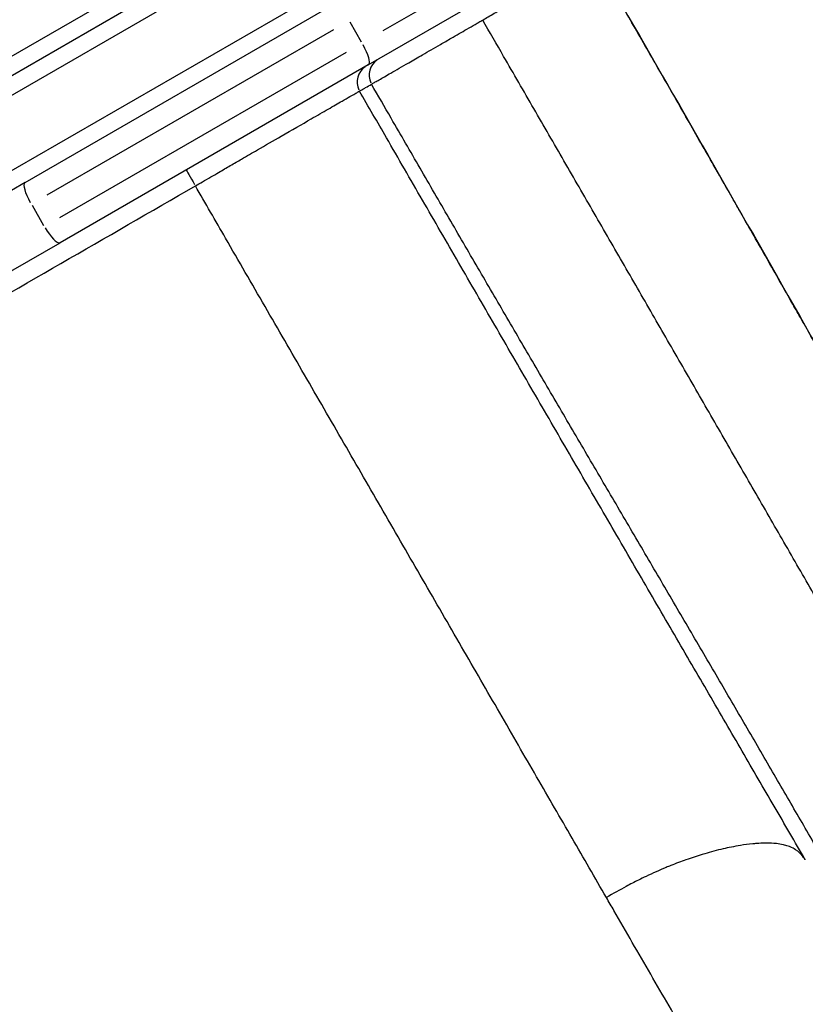
# Model space of a CAD drawing. Units: millimetres. Extents: x 0 to 29700, y 0 to 21000.
# Drawn here: x 9568 to 9782, y 13568 to 13836 of the extents above; entities that cross this region are included whole.
import ezdxf

# ---------------------------------------------------------------- set-up
doc = ezdxf.new("R2010")
doc.units = ezdxf.units.MM
doc.header["$LTSCALE"] = 15
doc.layers.add('P001', color=131, linetype='Continuous')

msp = doc.modelspace()

# ---------------------------------------------------------------- linework, layer by layer
at = {"layer": 'P001', "extrusion": (-1.22465e-16, -1, 2.96643e-13)}
for p, q in [((9748.75, 13926.36), (9139.07, 13574.36)), ((9715.97, 13912.75), (9167.26, 13595.95)), ((9171.86, 13587.98), (9720.57, 13904.78)), ((9769.96, 13892.42), (9666.99, 13832.97)), ((9729.78, 13889.54), (9180.44, 13572.38)), ((9662.99, 13823.73), (9778.03, 13890.15)), ((9569.55, 13791.72), (9653.49, 13840.18)), ((9657.95, 13835.43), (9661.1, 13829.97)), ((9653.52, 13833.27), (9575.48, 13788.22)), ((9578.98, 13782.16), (9657.02, 13827.21)), ((9662.99, 13823.73), (9579.05, 13775.27)), ((9569.55, 13791.72), (9347.94, 13663.78)), ((9571.41, 13785.47), (9574.56, 13780.01)), ((9357.44, 13647.32), (9579.05, 13775.27))]:
    msp.add_line(p, q, dxfattribs=at)
at = {"layer": 'P001', "extrusion": (-4.09904e-29, -2.36658e-29, -1)}
msp.add_ellipse((9659.99, 13828.93), major_axis=(3, -5.2), ratio=0.246883, start_param=4.790929, end_param=6.204645, dxfattribs=at)
at = {"layer": 'P001'}
for centre, major_axis, ratio, start_param, end_param in [((9668.21, 13820.97), (2.5, -4.33), 0.99947, 3.220134, 4.633882), ((9664.94, 13819.08), (2.5, -4.33), 0.999467, 3.220133, 4.633868), ((9576.05, 13780.46), (3, -5.2), 0.252719, -1.492257, -0.07854)]:
    msp.add_ellipse(centre, major_axis=major_axis, ratio=ratio, start_param=start_param, end_param=end_param, dxfattribs=at)
at = {"layer": 'P001', "extrusion": (2.04952e-29, 1.18329e-29, -1)}
msp.add_ellipse((9615.9, 13790.77), major_axis=(2.5, -4.33), ratio=0.000088, start_param=3.220099, end_param=4.633206, dxfattribs=at)
at = {"layer": 'P001', "extrusion": (-2.04952e-29, -1.18329e-29, -1)}
msp.add_ellipse((9572.55, 13786.53), major_axis=(3, -5.2), ratio=0.252719, start_param=1.649336, end_param=3.063053, dxfattribs=at)
at = {"layer": 'P001'}
for points, knots in [([(9694.16, 13835.95), (9695.16, 13836.54), (9696.21, 13837.14), (9698.35, 13838.38), (9699.4, 13838.98), (9702.03, 13840.49), (9703.55, 13841.36), (9706.9, 13843.29), (9708.7, 13844.33), (9712.2, 13846.35), (9713.89, 13847.32), (9717.17, 13849.22), (9718.72, 13850.12), (9720.82, 13851.33), (9721.52, 13851.74), (9722.49, 13852.3), (9722.81, 13852.49), (9723.46, 13852.86), (9723.75, 13853.03), (9724.17, 13853.28), (9724.28, 13853.34), (9724.35, 13853.38)], [0, 0, 0, 0, 0.342706, 0.342706, 0.658011, 0.658011, 1.104296, 1.104296, 1.67911, 1.67911, 2.314468, 2.314468, 3.028713, 3.028713, 3.450281, 3.450281, 3.710941, 3.710941, 4.056441, 4.056441, 4.414697, 4.414697, 4.414697, 4.414697]), ([(9724.35, 13853.38), (9741.01, 13824.51), (9757.61, 13795.58), (9791.23, 13736.39), (9808.62, 13705.56), (9833.17, 13662.35), (9841.2, 13648.27), (9854.05, 13625.89), (9859.12, 13617.1), (9864.16, 13608.36)], [0, 0, 0, 0, 10.000162, 10.000162, 20.434341, 20.434341, 25.778883, 25.778883, 29.462277, 29.462277, 29.462277, 29.462277]), ([(9864.19, 13608.32), (9862.42, 13611.37), (9860.47, 13614.77), (9858.3, 13618.53), (9856.46, 13621.71), (9854.48, 13625.16), (9852.33, 13628.9), (9851.31, 13630.67), (9850.25, 13632.51), (9849.16, 13634.41), (9848.19, 13636.1), (9847.22, 13637.79), (9846.24, 13639.5), (9844.89, 13641.85), (9843.53, 13644.23), (9842.16, 13646.62), (9841.41, 13647.93), (9840.69, 13649.19), (9839.99, 13650.42), (9837.6, 13654.59), (9835.47, 13658.32), (9833.59, 13661.62), (9833.39, 13661.98), (9833.19, 13662.33), (9832.99, 13662.68), (9831, 13666.17), (9829, 13669.68), (9827.01, 13673.18), (9824.78, 13677.11), (9822.56, 13681.01), (9820.34, 13684.93), (9818.8, 13687.63), (9817.27, 13690.34), (9815.74, 13693.05), (9815.1, 13694.16), (9814.37, 13695.46), (9813.54, 13696.92), (9811.72, 13700.13), (9809.43, 13704.17), (9806.66, 13709.07), (9804.61, 13712.69), (9802.29, 13716.79), (9799.71, 13721.34), (9799.61, 13721.53), (9799.5, 13721.71), (9799.4, 13721.89), (9797, 13726.14), (9794.78, 13730.06), (9792.73, 13733.67), (9790.09, 13738.35), (9787.74, 13742.49), (9785.71, 13746.07), (9783.3, 13750.33), (9781.33, 13753.8), (9779.8, 13756.49), (9779.42, 13757.16), (9779.04, 13757.83), (9778.66, 13758.5), (9776.3, 13762.66), (9773.96, 13766.79), (9771.62, 13770.9), (9769.25, 13775.07), (9766.89, 13779.22), (9764.55, 13783.33), (9763.77, 13784.69), (9763, 13786.05), (9762.23, 13787.4), (9760.76, 13789.98), (9759.18, 13792.75), (9757.48, 13795.72), (9755.3, 13799.53), (9752.93, 13803.67), (9750.38, 13808.14), (9748.15, 13812.03), (9745.77, 13816.17), (9743.26, 13820.55), (9741, 13824.49), (9738.62, 13828.61), (9736.13, 13832.95), (9733.84, 13836.92), (9731.46, 13841.06), (9728.98, 13845.35), (9727.47, 13847.97), (9725.93, 13850.65), (9724.35, 13853.38)], [-1, -1, -1, -1, -0.9443199, -0.9443199, -0.9443199, -0.8972972, -0.8972972, -0.8972972, -0.875, -0.875, -0.875, -0.8524596, -0.8524596, -0.8524596, -0.8214286, -0.8214286, -0.8214286, -0.8064222, -0.8064222, -0.8064222, -0.7555088, -0.7555088, -0.7555088, -0.75, -0.75, -0.75, -0.7068963, -0.7068963, -0.7068963, -0.6584647, -0.6584647, -0.6584647, -0.625, -0.625, -0.625, -0.5993906, -0.5993906, -0.5993906, -0.5432033, -0.5432033, -0.5432033, -0.5016699, -0.5016699, -0.5016699, -0.5, -0.5, -0.5, -0.4673734, -0.4673734, -0.4673734, -0.4251055, -0.4251055, -0.4251055, -0.375, -0.375, -0.375, -0.367011, -0.367011, -0.367011, -0.3172119, -0.3172119, -0.3172119, -0.2667286, -0.2667286, -0.2667286, -0.25, -0.25, -0.25, -0.209572, -0.209572, -0.209572, -0.1577261, -0.1577261, -0.1577261, -0.1124798, -0.1124798, -0.1124798, -0.0718139, -0.0718139, -0.0718139, -0.0345674, -0.0345674, -0.0345674, -0.0118517, -0.0118517, -0.0118517, -0.0118517]), ([(9841.01, 13581.26), (9838.76, 13585.17), (9836.51, 13589.06), (9834.24, 13593.01), (9831.96, 13596.96), (9829.66, 13600.96), (9827.33, 13604.99), (9825.01, 13609.03), (9822.66, 13613.1), (9820.27, 13617.25), (9817.88, 13621.4), (9815.45, 13625.63), (9812.97, 13629.92), (9810.5, 13634.21), (9807.98, 13638.58), (9805.44, 13643), (9802.89, 13647.42), (9800.31, 13651.9), (9797.7, 13656.42), (9795.1, 13660.94), (9792.47, 13665.5), (9789.82, 13670.1), (9787.17, 13674.71), (9784.49, 13679.35), (9781.8, 13684.02), (9779.1, 13688.69), (9776.4, 13693.39), (9773.69, 13698.08), (9770.99, 13702.78), (9768.28, 13707.47), (9765.56, 13712.19), (9762.84, 13716.91), (9760.1, 13721.66), (9757.37, 13726.41), (9754.63, 13731.15), (9751.9, 13735.89), (9749.16, 13740.64), (9746.42, 13745.38), (9743.68, 13750.14), (9740.95, 13754.88), (9738.22, 13759.61), (9735.5, 13764.33), (9732.76, 13769.07), (9730.03, 13773.81), (9727.28, 13778.58), (9724.53, 13783.34), (9721.79, 13788.09), (9719.05, 13792.84), (9716.31, 13797.58), (9713.57, 13802.33), (9710.84, 13807.07), (9708.1, 13811.82), (9705.35, 13816.57), (9702.61, 13821.32), (9699.87, 13826.06), (9697.97, 13829.36), (9696.06, 13832.66), (9694.16, 13835.95)], [-1, -1, -1, -1, -0.9473684, -0.9473684, -0.9473684, -0.8947369, -0.8947369, -0.8947369, -0.8421053, -0.8421053, -0.8421053, -0.7894737, -0.7894737, -0.7894737, -0.7368421, -0.7368421, -0.7368421, -0.6842106, -0.6842106, -0.6842106, -0.631579, -0.631579, -0.631579, -0.5789474, -0.5789474, -0.5789474, -0.5263158, -0.5263158, -0.5263158, -0.4736843, -0.4736843, -0.4736843, -0.4210527, -0.4210527, -0.4210527, -0.3684211, -0.3684211, -0.3684211, -0.3157896, -0.3157896, -0.3157896, -0.263158, -0.263158, -0.263158, -0.2105264, -0.2105264, -0.2105264, -0.1578948, -0.1578948, -0.1578948, -0.1052633, -0.1052633, -0.1052633, -0.0526317, -0.0526317, -0.0526317, -0.0160263, -0.0160263, -0.0160263, -0.0160263]), ([(9660.61, 13816.58), (9660.9, 13816.75), (9661.19, 13816.92), (9661.74, 13817.23), (9661.99, 13817.38), (9662.79, 13817.84), (9663.34, 13818.16), (9663.88, 13818.47)], [0, 0, 0, 0, 3.098994, 3.098994, 5.812152, 5.812152, 11.624305, 11.624305, 11.624305, 11.624305]), ([(9805.03, 13575.79), (9802.86, 13579.57), (9800.69, 13583.36), (9798.5, 13587.17), (9796.32, 13590.97), (9794.12, 13594.8), (9791.89, 13598.68), (9789.65, 13602.57), (9787.38, 13606.51), (9785.08, 13610.5), (9782.77, 13614.49), (9780.44, 13618.52), (9778.07, 13622.61), (9775.7, 13626.7), (9773.29, 13630.86), (9770.85, 13635.06), (9768.41, 13639.26), (9765.93, 13643.51), (9763.42, 13647.81), (9760.92, 13652.1), (9758.39, 13656.44), (9755.83, 13660.81), (9753.28, 13665.18), (9750.7, 13669.59), (9748.12, 13674), (9745.53, 13678.41), (9742.94, 13682.83), (9740.33, 13687.28), (9737.72, 13691.74), (9735.08, 13696.24), (9732.45, 13700.73), (9729.82, 13705.22), (9727.19, 13709.7), (9724.55, 13714.2), (9721.92, 13718.69), (9719.28, 13723.2), (9716.63, 13727.72), (9713.98, 13732.25), (9711.33, 13736.78), (9708.69, 13741.3), (9706.04, 13745.83), (9703.41, 13750.34), (9700.77, 13754.86), (9698.14, 13759.38), (9695.5, 13763.91), (9692.86, 13768.44), (9690.23, 13772.96), (9687.6, 13777.49), (9684.97, 13782.02), (9682.34, 13786.55), (9679.71, 13791.09), (9677.09, 13795.62), (9674.47, 13800.15), (9671.86, 13804.67), (9669.24, 13809.2), (9667.45, 13812.29), (9665.67, 13815.38), (9663.88, 13818.47)], [0, 0, 0, 0, 0.0526314, 0.0526314, 0.0526314, 0.1052629, 0.1052629, 0.1052629, 0.1578945, 0.1578945, 0.1578945, 0.2105261, 0.2105261, 0.2105261, 0.2631576, 0.2631576, 0.2631576, 0.3157892, 0.3157892, 0.3157892, 0.3684207, 0.3684207, 0.3684207, 0.4210523, 0.4210523, 0.4210523, 0.4736839, 0.4736839, 0.4736839, 0.5263154, 0.5263154, 0.5263154, 0.578947, 0.578947, 0.578947, 0.6315785, 0.6315785, 0.6315785, 0.6842101, 0.6842101, 0.6842101, 0.7368417, 0.7368417, 0.7368417, 0.7894732, 0.7894732, 0.7894732, 0.8421048, 0.8421048, 0.8421048, 0.8947364, 0.8947364, 0.8947364, 0.9473679, 0.9473679, 0.9473679, 0.9832487, 0.9832487, 0.9832487, 0.9832487]), ([(9615.9, 13790.77), (9616.55, 13791.15), (9617.2, 13791.52), (9619.35, 13792.77), (9620.82, 13793.62), (9623.31, 13795.06), (9624.37, 13795.68), (9626.46, 13796.89), (9627.49, 13797.49), (9629.96, 13798.92), (9631.41, 13799.75), (9635.06, 13801.87), (9637.23, 13803.12), (9642.2, 13805.99), (9644.92, 13807.56), (9649.08, 13809.96), (9650.64, 13810.86), (9653.49, 13812.49), (9654.76, 13813.23), (9656.68, 13814.33), (9657.39, 13814.74), (9658.52, 13815.38), (9658.96, 13815.64), (9659.73, 13816.08), (9660.04, 13816.25), (9660.34, 13816.43), (9660.42, 13816.47), (9660.51, 13816.52), (9660.53, 13816.54), (9660.56, 13816.56), (9660.57, 13816.56), (9660.59, 13816.57), (9660.59, 13816.57), (9660.6, 13816.58), (9660.6, 13816.58), (9660.61, 13816.58), (9660.61, 13816.58), (9660.61, 13816.58), (9660.61, 13816.58), (9660.61, 13816.58)], [-8.802455, -8.802455, -8.802455, -8.802455, -8.573853, -8.573853, -8.033023, -8.033023, -7.625718, -7.625718, -7.221115, -7.221115, -6.641891, -6.641891, -5.723776, -5.723776, -4.436757, -4.436757, -3.565866, -3.565866, -2.678508, -2.678508, -2.024908, -2.024908, -1.455345, -1.455345, -0.769798, -0.769798, -0.384899, -0.384899, -0.192449, -0.192449, -0.096225, -0.096225, -0.048112, -0.048112, -0.014411, -0.014411, -0.007205, -0.007205, -0.000006, -0.000006, -0.000006, -0.000006]), ([(9782.04, 13607.16), (9779.23, 13612), (9776.42, 13616.85), (9773.56, 13621.77), (9770.7, 13626.69), (9767.79, 13631.69), (9764.83, 13636.78), (9761.88, 13641.87), (9758.87, 13647.05), (9755.79, 13652.34), (9752.71, 13657.64), (9749.56, 13663.05), (9746.39, 13668.52), (9743.21, 13673.98), (9740.01, 13679.5), (9736.77, 13685.06), (9733.54, 13690.62), (9730.28, 13696.24), (9727.01, 13701.88), (9723.73, 13707.52), (9720.45, 13713.18), (9717.16, 13718.85), (9713.87, 13724.52), (9710.59, 13730.18), (9707.3, 13735.85), (9704.02, 13741.52), (9700.73, 13747.18), (9697.45, 13752.85), (9694.17, 13758.52), (9690.89, 13764.19), (9687.61, 13769.87), (9684.33, 13775.54), (9681.05, 13781.21), (9677.77, 13786.88), (9674.49, 13792.55), (9671.22, 13798.22), (9667.94, 13803.89), (9665.5, 13808.12), (9663.06, 13812.35), (9660.61, 13816.58)], [0, 0, 0, 0, 0.0769235, 0.0769235, 0.0769235, 0.1538465, 0.1538465, 0.1538465, 0.2307696, 0.2307696, 0.2307696, 0.3076926, 0.3076926, 0.3076926, 0.3846157, 0.3846157, 0.3846157, 0.4615388, 0.4615388, 0.4615388, 0.5384618, 0.5384618, 0.5384618, 0.6153849, 0.6153849, 0.6153849, 0.6923079, 0.6923079, 0.6923079, 0.769231, 0.769231, 0.769231, 0.8461541, 0.8461541, 0.8461541, 0.9230771, 0.9230771, 0.9230771, 0.9804341, 0.9804341, 0.9804341, 0.9804341]), ([(9469.41, 13706.2), (9493.82, 13720.3), (9518.24, 13734.4), (9567.07, 13762.59), (9591.48, 13776.68), (9615.9, 13790.77)], [-16.914986, -16.914986, -16.914986, -16.914986, -8.457493, -8.457493, 0, 0, 0, 0]), ([(9727.86, 13596.88), (9724.76, 13602.24), (9721.66, 13607.61), (9718.51, 13613.07), (9715.36, 13618.53), (9712.14, 13624.09), (9708.86, 13629.78), (9705.57, 13635.47), (9702.21, 13641.29), (9698.8, 13647.2), (9695.39, 13653.11), (9691.92, 13659.12), (9688.41, 13665.19), (9684.9, 13671.27), (9681.35, 13677.42), (9677.79, 13683.59), (9674.23, 13689.75), (9670.66, 13695.93), (9667.09, 13702.12), (9663.52, 13708.31), (9659.93, 13714.51), (9656.35, 13720.71), (9652.77, 13726.92), (9649.19, 13733.13), (9645.61, 13739.32), (9642.03, 13745.52), (9638.46, 13751.71), (9634.88, 13757.9), (9631.3, 13764.1), (9627.71, 13770.31), (9624.13, 13776.51), (9621.39, 13781.27), (9618.65, 13786.02), (9615.9, 13790.77)], [-1, -1, -1, -1, -0.909091, -0.909091, -0.909091, -0.8181818, -0.8181818, -0.8181818, -0.7272727, -0.7272727, -0.7272727, -0.6363636, -0.6363636, -0.6363636, -0.5454545, -0.5454545, -0.5454545, -0.4545454, -0.4545454, -0.4545454, -0.3636363, -0.3636363, -0.3636363, -0.2727271, -0.2727271, -0.2727271, -0.181818, -0.181818, -0.181818, -0.0909089, -0.0909089, -0.0909089, -0.0211678, -0.0211678, -0.0211678, -0.0211678]), ([(9782.04, 13607.16), (9782, 13607.22), (9781.76, 13607.58), (9781.26, 13608.19), (9781.1, 13608.39), (9780.91, 13608.62), (9780.67, 13608.86), (9780.66, 13608.87), (9780.64, 13608.88), (9780.63, 13608.9), (9779.71, 13609.82), (9778.93, 13610.2), (9778.71, 13610.31), (9778.27, 13610.54), (9777.5, 13610.92), (9776.1, 13611.24), (9776.08, 13611.24), (9776.05, 13611.25), (9776.03, 13611.26), (9774.69, 13611.55), (9773.55, 13611.62), (9772.85, 13611.66), (9772.78, 13611.66), (9772.72, 13611.66), (9772.65, 13611.67), (9771.69, 13611.71), (9770.42, 13611.71), (9768.73, 13611.58), (9768.4, 13611.56), (9768.06, 13611.53), (9767.71, 13611.49), (9766.57, 13611.38), (9765.46, 13611.23), (9764.37, 13611.06), (9763.52, 13610.92), (9762.7, 13610.77), (9761.9, 13610.61), (9761.15, 13610.46), (9760.41, 13610.3), (9759.68, 13610.13), (9757.94, 13609.73), (9756.26, 13609.28), (9754.7, 13608.82), (9754.44, 13608.74), (9754.18, 13608.67), (9753.93, 13608.59), (9752.52, 13608.16), (9751.06, 13607.68), (9749.54, 13607.14), (9748.2, 13606.67), (9746.81, 13606.14), (9745.39, 13605.58), (9744.97, 13605.41), (9744.56, 13605.24), (9744.14, 13605.07), (9742.29, 13604.3), (9740.48, 13603.49), (9738.69, 13602.64), (9737.98, 13602.3), (9737.28, 13601.96), (9736.59, 13601.62), (9735.51, 13601.08), (9734.39, 13600.51), (9733.24, 13599.9), (9731.52, 13598.98), (9729.72, 13597.97), (9727.86, 13596.88)], [-1, -1, -1, -1, -0.944041, -0.944041, -0.944041, -0.926056, -0.926056, -0.926056, -0.925, -0.925, -0.925, -0.85, -0.85, -0.85, -0.775, -0.775, -0.775, -0.773621, -0.773621, -0.773621, -0.7, -0.7, -0.7, -0.694394, -0.694394, -0.694394, -0.615161, -0.615161, -0.615161, -0.6, -0.6, -0.6, -0.544017, -0.544017, -0.544017, -0.5, -0.5, -0.5, -0.467172, -0.467172, -0.467172, -0.388248, -0.388248, -0.388248, -0.375, -0.375, -0.375, -0.308403, -0.308403, -0.308403, -0.25, -0.25, -0.25, -0.232676, -0.232676, -0.232676, -0.155482, -0.155482, -0.155482, -0.125, -0.125, -0.125, -0.074948, -0.074948, -0.074948, 0, 0, 0, 0]), ([(10252.94, 12900.25), (10251.14, 12901.51), (10249.34, 12902.78), (10247.54, 12904.05), (10244.78, 12906), (10242.03, 12907.97), (10239.29, 12909.95), (10236.55, 12911.93), (10233.82, 12913.91), (10231.1, 12915.91), (10228.38, 12917.91), (10225.67, 12919.93), (10222.96, 12921.96), (10220.25, 12923.98), (10217.55, 12926.03), (10214.86, 12928.08), (10212.17, 12930.13), (10209.51, 12932.18), (10206.83, 12934.26), (10204.15, 12936.34), (10201.47, 12938.45), (10198.81, 12940.55), (10196.16, 12942.65), (10193.53, 12944.74), (10190.9, 12946.86), (10188.27, 12948.98), (10185.64, 12951.12), (10183.02, 12953.27), (10180.41, 12955.41), (10177.81, 12957.56), (10175.21, 12959.74), (10172.61, 12961.91), (10170.01, 12964.1), (10167.42, 12966.3), (10164.84, 12968.49), (10162.26, 12970.7), (10159.71, 12972.91), (10157.16, 12975.12), (10154.63, 12977.34), (10152.08, 12979.58), (10149.54, 12981.82), (10146.98, 12984.1), (10144.47, 12986.35), (10141.96, 12988.6), (10139.5, 12990.83), (10136.95, 12993.17), (10134.99, 12994.96), (10132.97, 12996.82), (10130.99, 12998.66), (10129, 13000.5), (10127.06, 13002.32), (10125.1, 13004.16), (10123.15, 13006), (10121.19, 13007.85), (10119.24, 13009.71), (10117.3, 13011.57), (10115.36, 13013.43), (10113.42, 13015.31), (10111.49, 13017.18), (10109.55, 13019.07), (10107.63, 13020.97), (10105.7, 13022.86), (10103.77, 13024.77), (10101.87, 13026.67), (10099.96, 13028.57), (10098.08, 13030.46), (10096.19, 13032.37), (10094.3, 13034.28), (10092.42, 13036.2), (10090.53, 13038.13), (10088.65, 13040.07), (10086.77, 13042.01), (10084.91, 13043.95), (10083.04, 13045.9), (10081.18, 13047.84), (10079.33, 13049.8), (10077.48, 13051.75), (10075.64, 13053.71), (10073.8, 13055.69), (10071.96, 13057.67), (10070.11, 13059.66), (10068.29, 13061.64), (10066.46, 13063.63), (10064.65, 13065.61), (10062.85, 13067.6), (10061.04, 13069.59), (10059.25, 13071.59), (10057.46, 13073.59), (10055.66, 13075.6), (10053.87, 13077.62), (10052.09, 13079.64), (10050.31, 13081.66), (10048.54, 13083.69), (10046.77, 13085.72), (10045.01, 13087.76), (10043.24, 13089.8), (10041.49, 13091.86), (10039.73, 13093.91), (10037.99, 13095.96), (10036.25, 13098.02), (10034.52, 13100.08), (10032.79, 13102.14), (10031.07, 13104.2), (10029.35, 13106.27), (10027.63, 13108.36), (10025.91, 13110.45), (10024.2, 13112.54), (10022.49, 13114.63), (10020.8, 13116.72), (10019.11, 13118.82), (10017.43, 13120.91), (10015.76, 13123.01), (10014.08, 13125.12), (10012.4, 13127.24), (10010.73, 13129.36), (10009.06, 13131.48), (10007.41, 13133.6), (10005.76, 13135.73), (10004.11, 13137.86), (10002.46, 13140), (10000.83, 13142.14), (9999.19, 13144.29), (9997.56, 13146.44), (9995.95, 13148.58), (9994.34, 13150.73), (9992.74, 13152.86), (9991.1, 13155.08), (9989.18, 13157.67), (9987.2, 13160.38), (9985.22, 13163.1), (9983.25, 13165.82), (9981.28, 13168.55), (9979.35, 13171.26), (9977.42, 13173.98), (9975.53, 13176.67), (9973.63, 13179.39), (9971.74, 13182.11), (9969.84, 13184.87), (9967.96, 13187.62), (9966.08, 13190.38), (9964.21, 13193.14), (9962.36, 13195.91), (9960.51, 13198.69), (9958.68, 13201.47), (9956.86, 13204.26), (9955.04, 13207.05), (9953.24, 13209.84), (9951.44, 13212.66), (9949.64, 13215.49), (9947.83, 13218.34), (9946.06, 13221.17), (9944.29, 13224), (9942.54, 13226.81), (9940.8, 13229.65), (9939.05, 13232.49), (9937.3, 13235.35), (9935.58, 13238.2), (9933.85, 13241.05), (9932.15, 13243.87), (9930.44, 13246.73), (9928.73, 13249.59), (9927.01, 13252.47), (9925.3, 13255.37), (9923.59, 13258.26), (9921.87, 13261.17), (9920.19, 13264.03), (9918.51, 13266.9), (9916.86, 13269.72), (9915.18, 13272.6), (9913.5, 13275.48), (9911.79, 13278.42), (9910.11, 13281.31), (9908.43, 13284.2), (9906.78, 13287.04), (9905.1, 13289.93), (9903.43, 13292.82), (9901.73, 13295.76), (9900.05, 13298.64), (9898.38, 13301.53), (9896.73, 13304.38), (9895.08, 13307.25), (9893.42, 13310.12), (9891.74, 13313.01), (9890.07, 13315.9), (9888.41, 13318.79), (9886.74, 13321.67), (9885.07, 13324.57), (9883.4, 13327.46), (9881.73, 13330.36), (9880.06, 13333.26), (9878.39, 13336.15), (9876.73, 13339.04), (9875.06, 13341.93), (9873.4, 13344.82), (9871.73, 13347.72), (9870.06, 13350.62), (9868.39, 13353.52), (9866.71, 13356.42), (9865.05, 13359.3), (9863.38, 13362.19), (9861.73, 13365.07), (9860.06, 13367.95), (9858.4, 13370.83), (9856.74, 13373.72), (9855.07, 13376.61), (9853.41, 13379.49), (9851.74, 13382.38), (9850.07, 13385.28), (9848.4, 13388.17), (9846.73, 13391.07), (9845.06, 13393.96), (9843.39, 13396.84), (9841.73, 13399.72), (9840.06, 13402.61), (9838.39, 13405.5), (9836.72, 13408.39), (9835.04, 13411.29), (9833.37, 13414.19), (9831.69, 13417.1), (9830.02, 13419.98), (9828.36, 13422.86), (9826.71, 13425.71), (9825.04, 13428.61), (9823.36, 13431.5), (9821.67, 13434.44), (9820, 13437.33), (9818.32, 13440.23), (9816.68, 13443.07), (9815.02, 13445.94), (9813.36, 13448.81), (9811.69, 13451.71), (9810.01, 13454.62), (9808.33, 13457.53), (9806.64, 13460.45), (9804.96, 13463.35), (9803.29, 13466.26), (9801.62, 13469.15), (9799.96, 13472.02), (9798.3, 13474.89), (9796.65, 13477.75), (9794.98, 13480.63), (9793.32, 13483.51), (9791.65, 13486.41), (9789.97, 13489.31), (9788.3, 13492.21), (9786.62, 13495.11), (9784.95, 13498.01), (9783.28, 13500.9), (9781.61, 13503.79), (9779.95, 13506.67), (9778.29, 13509.54), (9776.65, 13512.39), (9774.97, 13515.29), (9773.3, 13518.19), (9771.6, 13521.14), (9769.93, 13524.02), (9768.26, 13526.91), (9766.63, 13529.74), (9764.96, 13532.63), (9763.29, 13535.53), (9761.58, 13538.48), (9759.91, 13541.38), (9758.23, 13544.28), (9756.58, 13547.14), (9754.93, 13550), (9753.27, 13552.87), (9751.61, 13555.76), (9749.94, 13558.65), (9748.27, 13561.54), (9746.6, 13564.43), (9744.93, 13567.33), (9743.25, 13570.22), (9741.58, 13573.11), (9739.92, 13576), (9738.25, 13578.89), (9736.58, 13581.78), (9734.92, 13584.65), (9733.26, 13587.53), (9731.6, 13590.4), (9729.92, 13593.31), (9729.23, 13594.5), (9728.55, 13595.69), (9727.86, 13596.88)], [0, 0, 0, 0, 0.008, 0.008, 0.008, 0.020274, 0.020274, 0.020274, 0.032547, 0.032547, 0.032547, 0.044821, 0.044821, 0.044821, 0.057094, 0.057094, 0.057094, 0.069368, 0.069368, 0.069368, 0.081641, 0.081641, 0.081641, 0.093915, 0.093915, 0.093915, 0.106188, 0.106188, 0.106188, 0.118462, 0.118462, 0.118462, 0.130735, 0.130735, 0.130735, 0.143009, 0.143009, 0.143009, 0.155282, 0.155282, 0.155282, 0.167556, 0.167556, 0.167556, 0.179829, 0.179829, 0.179829, 0.189224, 0.189224, 0.189224, 0.198619, 0.198619, 0.198619, 0.208014, 0.208014, 0.208014, 0.217409, 0.217409, 0.217409, 0.226804, 0.226804, 0.226804, 0.236199, 0.236199, 0.236199, 0.245594, 0.245594, 0.245594, 0.254989, 0.254989, 0.254989, 0.264384, 0.264384, 0.264384, 0.273779, 0.273779, 0.273779, 0.283174, 0.283174, 0.283174, 0.292569, 0.292569, 0.292569, 0.301964, 0.301964, 0.301964, 0.311359, 0.311359, 0.311359, 0.320754, 0.320754, 0.320754, 0.330149, 0.330149, 0.330149, 0.339544, 0.339544, 0.339544, 0.348939, 0.348939, 0.348939, 0.358333, 0.358333, 0.358333, 0.367728, 0.367728, 0.367728, 0.377123, 0.377123, 0.377123, 0.386518, 0.386518, 0.386518, 0.395913, 0.395913, 0.395913, 0.405308, 0.405308, 0.405308, 0.414703, 0.414703, 0.414703, 0.424098, 0.424098, 0.424098, 0.433493, 0.433493, 0.433493, 0.444513, 0.444513, 0.444513, 0.455533, 0.455533, 0.455533, 0.466553, 0.466553, 0.466553, 0.477573, 0.477573, 0.477573, 0.488593, 0.488593, 0.488593, 0.499612, 0.499612, 0.499612, 0.510632, 0.510632, 0.510632, 0.521652, 0.521652, 0.521652, 0.532672, 0.532672, 0.532672, 0.543692, 0.543692, 0.543692, 0.554712, 0.554712, 0.554712, 0.565732, 0.565732, 0.565732, 0.576752, 0.576752, 0.576752, 0.587771, 0.587771, 0.587771, 0.598791, 0.598791, 0.598791, 0.609811, 0.609811, 0.609811, 0.620831, 0.620831, 0.620831, 0.631851, 0.631851, 0.631851, 0.642871, 0.642871, 0.642871, 0.653891, 0.653891, 0.653891, 0.664911, 0.664911, 0.664911, 0.67593, 0.67593, 0.67593, 0.68695, 0.68695, 0.68695, 0.69797, 0.69797, 0.69797, 0.70899, 0.70899, 0.70899, 0.72001, 0.72001, 0.72001, 0.73103, 0.73103, 0.73103, 0.74205, 0.74205, 0.74205, 0.75307, 0.75307, 0.75307, 0.764089, 0.764089, 0.764089, 0.775109, 0.775109, 0.775109, 0.786129, 0.786129, 0.786129, 0.797149, 0.797149, 0.797149, 0.808169, 0.808169, 0.808169, 0.819189, 0.819189, 0.819189, 0.830209, 0.830209, 0.830209, 0.841229, 0.841229, 0.841229, 0.852248, 0.852248, 0.852248, 0.863268, 0.863268, 0.863268, 0.874288, 0.874288, 0.874288, 0.885308, 0.885308, 0.885308, 0.896328, 0.896328, 0.896328, 0.907348, 0.907348, 0.907348, 0.918368, 0.918368, 0.918368, 0.929388, 0.929388, 0.929388, 0.940407, 0.940407, 0.940407, 0.951427, 0.951427, 0.951427, 0.962447, 0.962447, 0.962447, 0.973467, 0.973467, 0.973467, 0.984487, 0.984487, 0.984487, 0.995507, 0.995507, 0.995507, 1, 1, 1, 1])]:
    msp.add_open_spline(points, degree=3, knots=knots, dxfattribs=at)
at = {"layer": 'P001', "extrusion": (-7.87705e-11, 1.36424e-10, -1)}
msp.add_open_spline([(9663.88, 13818.47), (9663.91, 13818.49), (9663.93, 13818.5), (9664.01, 13818.55), (9664.07, 13818.58), (9664.31, 13818.72), (9664.55, 13818.86), (9665.21, 13819.24), (9665.57, 13819.45), (9666.83, 13820.18), (9667.91, 13820.8), (9670.56, 13822.33), (9672.19, 13823.27), (9675.2, 13825), (9676.46, 13825.73), (9679.32, 13827.38), (9680.95, 13828.32), (9683.62, 13829.86), (9684.61, 13830.43), (9687.04, 13831.83), (9688.47, 13832.65), (9690.63, 13833.91), (9691.37, 13834.34), (9692.44, 13834.96), (9692.79, 13835.16), (9693.49, 13835.56), (9693.83, 13835.76), (9694.16, 13835.95)], degree=3, knots=[0, 0, 0, 0, 0.240902, 0.240902, 0.481804, 0.481804, 0.876669, 0.876669, 1.194956, 1.194956, 1.816086, 1.816086, 2.530563, 2.530563, 2.996223, 2.996223, 3.522298, 3.522298, 3.817923, 3.817923, 4.237277, 4.237277, 4.466838, 4.466838, 4.581618, 4.581618, 4.696398, 4.696398, 4.696398, 4.696398], dxfattribs=at)

doc.saveas('drawing.dxf')
